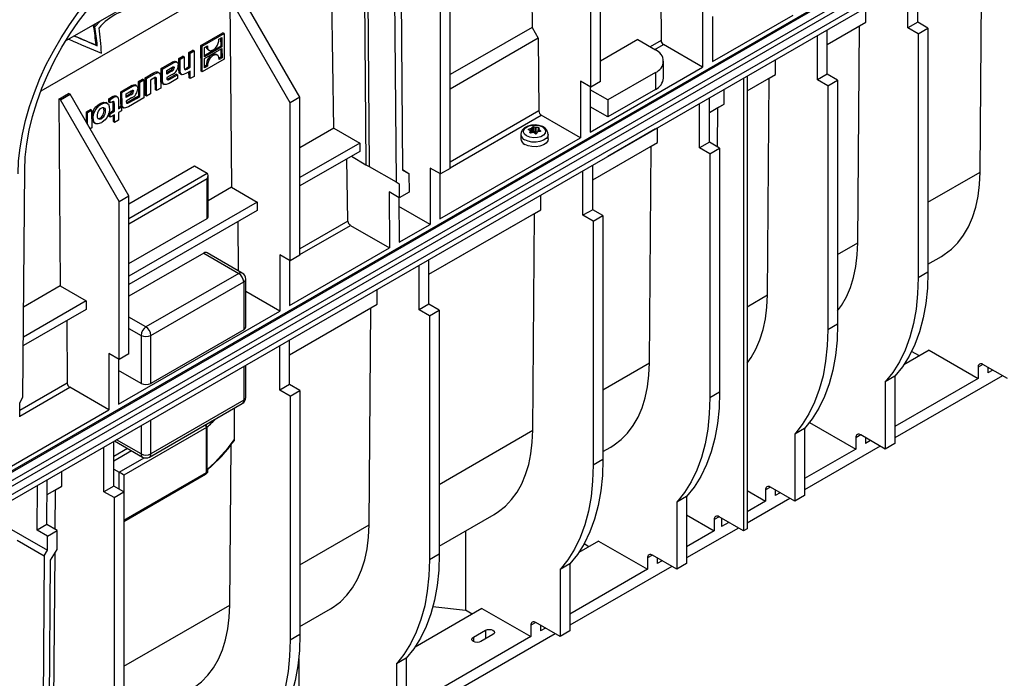
# Model space of a CAD drawing. Units: millimetres. Extents: x 70 to 4130, y 70 to 2900.
# Drawn here: x 3124 to 3409, y 1971 to 2162 of the extents above; entities that cross this region are included whole.
import ezdxf

# ---------------------------------------------------------------- set-up
doc = ezdxf.new("R2010")
doc.units = ezdxf.units.MM
doc.header["$LTSCALE"] = 10
doc.layers.add('HAURATON_PRODUCT_CONTOUR', color=7, linetype='Continuous', lineweight=25)

msp = doc.modelspace()

# ---------------------------------------------------------------- linework, layer by layer
at = {"layer": 'HAURATON_PRODUCT_CONTOUR'}
for p, q in [((3706.28, 2368.59), (3000.59, 1961.21)), ((3001.09, 1961.16), (3706.78, 2368.54)), ((3003.21, 1959.93), (3708.91, 2367.32)), ((3003.92, 1958.71), (3709.61, 2366.09)), ((3003.92, 1956.26), (3709.61, 2363.64)), ((3002.51, 1953.81), (3708.2, 2361.2)), ((3271.43, 2222.68), (3271.9, 2159.33)), ((3291.71, 2143.63), (3291.71, 2214.26)), ((3288.88, 2141.99), (3288.88, 2212.62)), ((3213.67, 2189.34), (3129.76, 2140.9)), ((3214.57, 2130.16), (3213.67, 2189.31)), ((3248.23, 2118.52), (3248.23, 2189.15)), ((3245.4, 2116.89), (3245.4, 2187.52)), ((3187.91, 2184.79), (3136.85, 2155.31)), ((3223.35, 2183.72), (3223.84, 2119.58)), ((3224.27, 2184.26), (3224.77, 2119.06)), ((3232.05, 2179.77), (3232.55, 2114.57)), ((3233.96, 2180.89), (3234.44, 2118.1)), ((3401.53, 2117.38), (3402.01, 2180.17)), ((3309.08, 2176.59), (3309.24, 2155.54)), ((3380.67, 2159.21), (3380.67, 2172.12)), ((3383.5, 2160.85), (3383.5, 2173.75)), ((3204.74, 2139.14), (3187.77, 2168.54)), ((3184.49, 2167.16), (3184.9, 2113.04)), ((3201.91, 2137.51), (3184.94, 2166.9)), ((3321.27, 2164.12), (3321.27, 2147.79)), ((3324.1, 2149.42), (3347.43, 2162.89)), ((3324.1, 2162.49), (3324.1, 2149.42)), ((3368.47, 2160.81), (3368.51, 2165.1)), ((3145.04, 2159.71), (3145.75, 2160.45)), ((3145.41, 2159.5), (3145.04, 2159.71)), ((3145.41, 2159.5), (3147.01, 2161.18)), ((3357.33, 2154.38), (3368.47, 2160.81)), ((3357.33, 2154.38), (3366.66, 2159.76)), ((3366.18, 2096.97), (3366.66, 2159.76)), ((3366.66, 2159.76), (3368.47, 2160.81)), ((3383.5, 2160.85), (3380.67, 2159.21)), ((3386.46, 2159.13), (3383.5, 2160.85)), ((3176.09, 2154.05), (3182.43, 2157.71)), ((3176.44, 2153.85), (3182.79, 2157.51)), ((3182.79, 2157.51), (3182.43, 2157.71)), ((3182.79, 2157.51), (3182.84, 2150.15)), ((3271.9, 2159.33), (3248.23, 2145.66)), ((3271.9, 2159.33), (3273.72, 2156.18)), ((3354.5, 2144.11), (3354.5, 2157.01)), ((3357.33, 2145.74), (3357.33, 2158.64)), ((3383.64, 2157.5), (3380.67, 2159.21)), ((3383.64, 2157.5), (3386.46, 2159.13)), ((3383.64, 2157.5), (3383.64, 2086.87)), ((3386.46, 2159.13), (3386.46, 2088.5)), ((3146.09, 2154.02), (3145.74, 2154.22)), ((3176.15, 2146.69), (3176.09, 2154.05)), ((3176.44, 2153.85), (3176.09, 2154.05)), ((3177.09, 2153.46), (3177.96, 2153.96)), ((3181.29, 2155.89), (3182.15, 2156.39)), ((3181.8, 2156.18), (3181.82, 2153.89)), ((3182.15, 2156.39), (3182.17, 2153.69)), ((3273.72, 2156.18), (3248.23, 2141.46)), ((3273.72, 2156.18), (3273.88, 2135.13)), ((3302.49, 2155.77), (3291.71, 2149.55)), ((3302.49, 2155.77), (3307.62, 2152.81)), ((3309.24, 2155.54), (3306.06, 2153.71)), ((3307.47, 2152.9), (3309.94, 2154.33)), ((3321.27, 2147.79), (3309.94, 2154.33)), ((3172.6, 2152.04), (3173.77, 2152.71)), ((3172.63, 2148), (3172.6, 2152.04)), ((3172.95, 2151.83), (3172.6, 2152.04)), ((3172.95, 2151.83), (3174.12, 2152.51)), ((3172.98, 2147.79), (3172.95, 2151.83)), ((3174.12, 2152.51), (3173.77, 2152.71)), ((3174.12, 2152.51), (3174.18, 2145.15)), ((3176.5, 2146.49), (3176.44, 2153.85)), ((3177.11, 2150.76), (3177.09, 2153.46)), ((3181.82, 2153.89), (3177.11, 2151.17)), ((3182.17, 2153.69), (3177.11, 2150.76)), ((3177.11, 2150.31), (3182.18, 2153.24)), ((3178.09, 2152.9), (3178.45, 2152.69)), ((3180.51, 2151.41), (3180.15, 2151.62)), ((3180.84, 2151.3), (3180.49, 2151.51)), ((3182.17, 2153.69), (3181.82, 2153.89)), ((3181.83, 2153.03), (3181.84, 2150.74)), ((3182.18, 2153.24), (3182.2, 2150.54)), ((3164.63, 2147.44), (3167.8, 2149.26)), ((3164.98, 2147.23), (3168.15, 2149.06)), ((3168.15, 2149.06), (3167.8, 2149.26)), ((3169.2, 2149.25), (3168.85, 2149.45)), ((3169.69, 2150.35), (3170.87, 2151.04)), ((3169.71, 2147.07), (3169.69, 2150.35)), ((3170.04, 2150.15), (3169.69, 2150.35)), ((3170.04, 2150.15), (3171.23, 2150.83)), ((3170.06, 2146.87), (3170.04, 2150.15)), ((3171.23, 2150.83), (3170.87, 2151.04)), ((3171.23, 2150.83), (3171.25, 2147.71)), ((3182.84, 2150.15), (3176.5, 2146.49)), ((3177.13, 2147.61), (3177.11, 2150.31)), ((3177.64, 2148.31), (3177.13, 2148.02)), ((3177.99, 2148.11), (3177.64, 2148.31)), ((3178.71, 2150.31), (3178.36, 2150.52)), ((3181.84, 2150.74), (3181.3, 2150.43)), ((3182.2, 2150.54), (3181.33, 2150.04)), ((3182.2, 2150.54), (3181.84, 2150.74)), ((3309.97, 2144.64), (3309.97, 2149.54)), ((3342.31, 2145.71), (3342.34, 2149.99)), ((3159.98, 2144.75), (3162.2, 2146.03)), ((3160.33, 2144.55), (3162.55, 2145.83)), ((3162.55, 2145.83), (3162.2, 2146.03)), ((3164.02, 2146.17), (3163.67, 2146.38)), ((3164.66, 2144.19), (3164.63, 2147.44)), ((3164.98, 2147.23), (3164.63, 2147.44)), ((3165.01, 2143.99), (3164.98, 2147.23)), ((3166.2, 2146.89), (3167.68, 2147.74)), ((3166.21, 2145.82), (3166.2, 2146.89)), ((3167.25, 2146.82), (3166.21, 2146.22)), ((3167.6, 2146.62), (3166.21, 2145.82)), ((3167.78, 2145.69), (3166.23, 2144.79)), ((3166.95, 2144.65), (3168.91, 2145.78)), ((3167.6, 2146.62), (3167.25, 2146.82)), ((3167.3, 2144.45), (3169.27, 2145.58)), ((3168.32, 2147.62), (3167.97, 2147.82)), ((3169.27, 2145.58), (3168.91, 2145.78)), ((3169.27, 2145.58), (3169.27, 2144.51)), ((3170.06, 2146.87), (3169.71, 2147.07)), ((3170.11, 2145.91), (3170.46, 2145.7)), ((3171.69, 2147.46), (3172.63, 2148)), ((3172.04, 2147.25), (3171.69, 2147.46)), ((3172.99, 2146.66), (3171.94, 2146.05)), ((3172.04, 2147.25), (3172.98, 2147.79)), ((3172.98, 2147.79), (3172.63, 2148)), ((3172.65, 2144.68), (3172.64, 2146.45)), ((3173.01, 2144.48), (3172.99, 2146.66)), ((3176.5, 2146.49), (3176.15, 2146.69)), ((3177.99, 2148.11), (3177.13, 2147.61)), ((3288.74, 2129.01), (3321.27, 2147.79)), ((3307.62, 2146.28), (3293.83, 2138.32)), ((3307.62, 2146.28), (3307.62, 2141.38)), ((3334.14, 2140.99), (3342.31, 2145.71)), ((3340.49, 2144.66), (3342.31, 2145.71)), ((3357.33, 2145.74), (3354.5, 2144.11)), ((3360.3, 2144.03), (3357.33, 2145.74)), ((3157.45, 2142.47), (3157.1, 2142.67)), ((3158.05, 2143.63), (3159.22, 2144.31)), ((3158.08, 2139.53), (3158.05, 2143.63)), ((3158.4, 2143.43), (3158.05, 2143.63)), ((3158.4, 2143.43), (3159.58, 2144.11)), ((3158.43, 2139.33), (3158.4, 2143.43)), ((3159.58, 2144.11), (3159.22, 2144.31)), ((3159.58, 2144.11), (3159.62, 2138.93)), ((3160.02, 2139.57), (3159.98, 2144.75)), ((3160.33, 2144.55), (3159.98, 2144.75)), ((3160.37, 2139.37), (3160.33, 2144.55)), ((3162.47, 2144.63), (3161.52, 2144.09)), ((3161.52, 2144.09), (3161.55, 2140.05)), ((3162.89, 2144.42), (3162.86, 2144.81)), ((3162.92, 2141.25), (3162.89, 2144.42)), ((3163.25, 2144.22), (3162.89, 2144.42)), ((3163.27, 2141.04), (3163.25, 2144.22)), ((3164.42, 2145), (3164.45, 2141.72)), ((3165.01, 2143.99), (3164.66, 2144.19)), ((3165.08, 2143.04), (3165.44, 2142.83)), ((3166.23, 2144.79), (3166.23, 2144.66)), ((3169.27, 2144.51), (3166.86, 2143.12)), ((3167.3, 2144.45), (3166.95, 2144.65)), ((3173.01, 2144.48), (3172.65, 2144.68)), ((3174.18, 2145.15), (3173.01, 2144.48)), ((3285.91, 2143.71), (3285.91, 2127.38)), ((3288.88, 2141.99), (3285.91, 2143.71)), ((3291.71, 2143.63), (3288.88, 2141.99)), ((3333.08, 2144.64), (3333.08, 2013.59)), ((3334.14, 2145.26), (3334.14, 2014.2)), ((3334.14, 2140.99), (3340.49, 2144.66)), ((3340.02, 2081.87), (3340.49, 2144.66)), ((3357.47, 2142.4), (3354.5, 2144.11)), ((3357.47, 2142.4), (3360.3, 2144.03)), ((3360.3, 2144.03), (3360.3, 2073.4)), ((3135, 2138.59), (3137.82, 2140.22)), ((3135.44, 2138.33), (3138.27, 2139.96)), ((3138.27, 2139.96), (3137.82, 2140.22)), ((3155.24, 2110.57), (3138.27, 2139.96)), ((3152.88, 2140.65), (3156.05, 2142.48)), ((3152.9, 2137.41), (3152.88, 2140.65)), ((3153.23, 2140.45), (3152.88, 2140.65)), ((3153.23, 2140.45), (3156.4, 2142.28)), ((3153.26, 2137.21), (3153.23, 2140.45)), ((3154.45, 2140.11), (3155.93, 2140.96)), ((3154.46, 2139.03), (3154.45, 2140.11)), ((3155.5, 2140.04), (3154.46, 2139.44)), ((3155.85, 2139.84), (3154.46, 2139.03)), ((3155.85, 2139.84), (3155.5, 2140.04)), ((3156.4, 2142.28), (3156.05, 2142.48)), ((3156.57, 2140.84), (3156.22, 2141.04)), ((3161.55, 2140.05), (3160.37, 2139.37)), ((3163.27, 2141.04), (3162.92, 2141.25)), ((3164.45, 2141.72), (3163.27, 2141.04)), ((3288.74, 2142.07), (3288.74, 2129.01)), ((3293.83, 2138.32), (3288.74, 2141.26)), ((3307.62, 2141.38), (3293.83, 2133.42)), ((3327.46, 2137.14), (3327.5, 2141.42)), ((3357.47, 2142.4), (3357.47, 2071.76)), ((3135, 2138.59), (3135.4, 2084.46)), ((3135.44, 2138.33), (3135, 2138.59)), ((3152.41, 2108.94), (3135.44, 2138.33)), ((3147.25, 2137.08), (3146.9, 2137.29)), ((3149, 2137.34), (3148.65, 2137.55)), ((3149.46, 2138.68), (3150.53, 2139.3)), ((3149.47, 2137.64), (3149.46, 2138.68)), ((3149.81, 2138.47), (3149.46, 2138.68)), ((3149.82, 2137.44), (3149.47, 2137.64)), ((3149.81, 2138.47), (3150.89, 2139.09)), ((3149.82, 2137.44), (3149.81, 2138.47)), ((3150.3, 2137.72), (3149.82, 2137.44)), ((3150.89, 2139.09), (3150.53, 2139.3)), ((3150.73, 2135.25), (3150.72, 2137.34)), ((3151.07, 2137.14), (3150.72, 2137.34)), ((3151.09, 2135.05), (3151.07, 2137.14)), ((3151.88, 2139.26), (3151.52, 2139.46)), ((3152.25, 2138.25), (3152.27, 2135.73)), ((3153.26, 2137.21), (3152.9, 2137.41)), ((3156.03, 2138.9), (3154.48, 2138.01)), ((3154.48, 2138.01), (3154.48, 2137.88)), ((3159.62, 2138.93), (3155.11, 2136.33)), ((3155.2, 2137.87), (3157.14, 2138.99)), ((3155.55, 2137.66), (3155.2, 2137.87)), ((3155.55, 2137.66), (3157.49, 2138.78)), ((3157.14, 2138.99), (3158.08, 2139.53)), ((3157.49, 2138.78), (3157.14, 2138.99)), ((3157.49, 2138.78), (3158.43, 2139.33)), ((3157.49, 2138.78), (3157.49, 2138.78)), ((3158.43, 2139.33), (3158.08, 2139.53)), ((3160.37, 2139.37), (3160.02, 2139.57)), ((3204.74, 2139.14), (3201.91, 2137.51)), ((3201.91, 2091.78), (3201.91, 2137.51)), ((3204.74, 2093.42), (3204.74, 2139.14)), ((3293.83, 2138.32), (3293.83, 2133.42)), ((3320.39, 2124.41), (3320.39, 2137.32)), ((3323.21, 2126.05), (3323.21, 2138.95)), ((3323.21, 2134.69), (3327.46, 2137.14)), ((3325.64, 2136.09), (3327.46, 2137.14)), ((3142.94, 2134.92), (3144.12, 2135.6)), ((3142.97, 2131.83), (3142.94, 2134.92)), ((3143.3, 2134.71), (3142.94, 2134.92)), ((3143.3, 2134.71), (3144.47, 2135.39)), ((3143.32, 2131.21), (3143.3, 2134.71)), ((3144.47, 2135.39), (3144.12, 2135.6)), ((3144.47, 2135.39), (3144.51, 2130.21)), ((3149.49, 2134.53), (3150.73, 2135.25)), ((3149.5, 2133.5), (3149.49, 2134.53)), ((3149.84, 2134.33), (3149.49, 2134.53)), ((3149.84, 2134.33), (3151.09, 2135.05)), ((3149.85, 2133.3), (3149.84, 2134.33)), ((3151.1, 2134.01), (3149.85, 2133.3)), ((3151.09, 2135.05), (3150.73, 2135.25)), ((3151.11, 2131.83), (3151.1, 2134.01)), ((3152.26, 2136.13), (3152.74, 2136.41)), ((3152.27, 2135.73), (3153.1, 2136.21)), ((3153.1, 2135.17), (3152.27, 2134.69)), ((3152.27, 2134.69), (3152.29, 2132.51)), ((3153.1, 2136.21), (3152.74, 2136.41)), ((3153.1, 2136.21), (3153.1, 2135.17)), ((3153.33, 2136.25), (3153.69, 2136.05)), ((3273.88, 2135.13), (3248.23, 2120.32)), ((3293.83, 2133.42), (3288.74, 2136.36)), ((3323.21, 2134.69), (3325.64, 2136.09)), ((3325.56, 2124.69), (3325.64, 2136.09)), ((3145.2, 2131.68), (3145.55, 2131.48)), ((3147.29, 2132.86), (3146.94, 2133.06)), ((3149.85, 2133.3), (3149.5, 2133.5)), ((3150.76, 2132.04), (3150.75, 2133.81)), ((3151.11, 2131.83), (3150.76, 2132.04)), ((3152.29, 2132.51), (3151.11, 2131.83)), ((3248.23, 2118.7), (3274.59, 2133.92)), ((3285.91, 2127.38), (3274.59, 2133.92)), ((3144.51, 2130.21), (3144.05, 2129.95)), ((3214.57, 2130.16), (3204.74, 2124.49)), ((3214.57, 2130.16), (3222.03, 2125.85)), ((3268.67, 2128.36), (3268.67, 2127.05)), ((3270.99, 2129.88), (3271, 2129.65)), ((3271.28, 2128.89), (3271.28, 2128.85)), ((3271.42, 2128.76), (3271.4, 2129.35)), ((3271.42, 2128.76), (3271.41, 2129.38)), ((3271.67, 2128.79), (3271.65, 2130.08)), ((3271.77, 2130.15), (3271.79, 2128.82)), ((3272.03, 2129.19), (3271.79, 2128.82)), ((3272.03, 2129.19), (3272.01, 2130.47)), ((3272.33, 2130.52), (3272.34, 2129.24)), ((3272.86, 2128.99), (3272.34, 2129.24)), ((3272.86, 2128.99), (3272.87, 2130.32)), ((3273.03, 2130.3), (3273.03, 2128.96)), ((3273.45, 2129), (3273.03, 2128.96)), ((3273.7, 2129.12), (3273.73, 2130.31)), ((3273.84, 2129.81), (3273.82, 2129.14)), ((3273.88, 2129.74), (3273.87, 2129.14)), ((3274.33, 2129.21), (3274.33, 2129.37)), ((3276.57, 2127.05), (3276.57, 2128.36)), ((3307.62, 2129.95), (3293.83, 2121.99)), ((3307.62, 2129.95), (3307.62, 2129.95)), ((3308.19, 2126.01), (3308.23, 2130.3)), ((3222.03, 2125.85), (3204.74, 2115.87)), ((3222.03, 2125.85), (3222.05, 2123.42)), ((3245.26, 2103.91), (3285.91, 2127.38)), ((3289.45, 2115.19), (3308.19, 2126.01)), ((3306.37, 2124.96), (3308.19, 2126.01)), ((3323.21, 2126.05), (3320.39, 2124.41)), ((3326.18, 2124.33), (3323.21, 2126.05)), ((3222.05, 2123.42), (3204.74, 2113.42)), ((3289.45, 2115.19), (3306.37, 2124.96)), ((3305.9, 2062.17), (3306.37, 2124.96)), ((3323.36, 2122.7), (3320.39, 2124.41)), ((3323.36, 2122.7), (3326.18, 2124.33)), ((3323.36, 2122.7), (3323.36, 2052.07)), ((3326.18, 2124.33), (3326.18, 2053.7)), ((3218.61, 2103.23), (3218.34, 2121.27)), ((3219.63, 2122.01), (3223.84, 2119.58)), ((3293.83, 2121.99), (3293.83, 2121.99)), ((3293.83, 2121.99), (3293.83, 2121.99)), ((3124.6, 2052.26), (3125.1, 2118.03)), ((3155.24, 2108.27), (3174.2, 2119.21)), ((3155.24, 2104.03), (3177.87, 2117.1)), ((3174.2, 2119.21), (3177.87, 2117.1)), ((3223.84, 2119.58), (3224.77, 2119.06)), ((3224.77, 2119.06), (3232.55, 2114.57)), ((3234.44, 2118.14), (3236.29, 2117.07)), ((3234.44, 2118.1), (3236.29, 2117.07)), ((3236.29, 2117.07), (3236.33, 2111.65)), ((3242.43, 2118.6), (3242.43, 2102.27)), ((3245.4, 2116.89), (3242.43, 2118.6)), ((3245.26, 2116.97), (3245.26, 2103.91)), ((3248.23, 2118.52), (3245.4, 2116.89)), ((3286.62, 2104.92), (3286.62, 2117.82)), ((3289.45, 2106.55), (3289.45, 2119.46)), ((3386.46, 2108.68), (3401.53, 2117.38)), ((3177.87, 2115.46), (3155.24, 2102.4)), ((3177.87, 2104.03), (3177.87, 2115.46)), ((3178.16, 2104.44), (3178.16, 2116.45)), ((3232.55, 2114.57), (3233.47, 2114.06)), ((3233.47, 2114.06), (3233.5, 2110.02)), ((3184.9, 2113.04), (3178.16, 2109.15)), ((3184.9, 2113.04), (3192.36, 2108.73)), ((3230.53, 2111.74), (3230.65, 2095.48)), ((3233.5, 2110.02), (3230.53, 2111.74)), ((3236.33, 2111.65), (3233.5, 2110.02)), ((3152.41, 2108.94), (3155.24, 2110.57)), ((3152.41, 2063.21), (3152.41, 2108.94)), ((3155.24, 2064.84), (3155.24, 2110.57)), ((3192.36, 2108.73), (3155.24, 2087.3)), ((3192.36, 2108.73), (3192.36, 2106.28)), ((3233.38, 2110.09), (3233.48, 2097.11)), ((3274.43, 2106.52), (3274.46, 2110.8)), ((3192.36, 2106.28), (3155.24, 2084.85)), ((3242.43, 2102.27), (3233.4, 2107.48)), ((3242.07, 2087.84), (3274.43, 2106.52)), ((3272.61, 2105.47), (3274.43, 2106.52)), ((3289.45, 2106.55), (3286.62, 2104.92)), ((3292.42, 2104.84), (3289.45, 2106.55)), ((3155.24, 2090.97), (3177.87, 2104.03)), ((3186.77, 2103.05), (3186.88, 2088.89)), ((3218.61, 2103.23), (3204.74, 2095.22)), ((3242.07, 2087.84), (3272.61, 2105.47)), ((3272.13, 2042.68), (3272.61, 2105.47)), ((3289.59, 2103.21), (3286.62, 2104.92)), ((3289.59, 2103.21), (3292.42, 2104.84)), ((3289.59, 2103.21), (3289.59, 2032.58)), ((3292.42, 2104.84), (3292.42, 2034.21)), ((3204.74, 2093.59), (3219.33, 2102.01)), ((3219.33, 2102.01), (3230.65, 2095.48)), ((3233.48, 2097.11), (3242.43, 2102.27)), ((3360.3, 2093.58), (3366.18, 2096.97)), ((3201.77, 2078.8), (3230.65, 2095.48)), ((3176.9, 2093.98), (3155.24, 2081.48)), ((3176.9, 2093.98), (3187.06, 2088.11)), ((3188.06, 2088.21), (3177.9, 2094.08)), ((3198.94, 2093.5), (3198.94, 2077.17)), ((3201.91, 2091.78), (3198.94, 2093.5)), ((3201.77, 2091.87), (3201.77, 2078.8)), ((3204.74, 2093.42), (3201.91, 2091.78)), ((3242.07, 2079.21), (3242.07, 2092.11)), ((3386.46, 2090.8), (3390.35, 2093.04)), ((3239.25, 2077.57), (3239.25, 2090.47)), ((3386.46, 2088.5), (3383.64, 2086.87)), ((3187.06, 2088.11), (3160.19, 2072.6)), ((3161.6, 2070.15), (3188.48, 2085.66)), ((3188.48, 2085.66), (3188.48, 2071.78)), ((3189.06, 2072.6), (3189.06, 2086.48)), ((3135.4, 2084.46), (3124.8, 2078.34)), ((3135.4, 2084.46), (3142.87, 2080.15)), ((3198.94, 2077.17), (3189.06, 2082.87)), ((3227.05, 2079.17), (3227.09, 2083.45)), ((3142.87, 2080.15), (3124.74, 2069.69)), ((3142.87, 2080.15), (3142.87, 2077.7)), ((3334.14, 2078.47), (3340.02, 2081.87)), ((3142.87, 2077.7), (3124.72, 2067.23)), ((3152.27, 2050.23), (3198.94, 2077.17)), ((3201.77, 2064.58), (3227.05, 2079.17)), ((3201.77, 2064.58), (3225.23, 2078.12)), ((3224.76, 2015.33), (3225.23, 2078.12)), ((3225.23, 2078.12), (3227.05, 2079.17)), ((3242.07, 2079.21), (3239.25, 2077.57)), ((3242.22, 2075.86), (3239.25, 2077.57)), ((3245.04, 2077.49), (3242.07, 2079.21)), ((3242.22, 2075.86), (3245.04, 2077.49)), ((3245.04, 2077.49), (3245.04, 2006.86)), ((3137.27, 2074.47), (3137.41, 2056.35)), ((3160.19, 2072.6), (3155.24, 2075.46)), ((3242.22, 2075.86), (3242.22, 2005.23)), ((3155.24, 2072.19), (3158.78, 2070.15)), ((3188.48, 2071.78), (3161.6, 2056.27)), ((3360.3, 2073.4), (3357.47, 2071.76)), ((3158.78, 2070.15), (3158.78, 2056.27)), ((3161.6, 2056.27), (3161.6, 2070.15)), ((3201.77, 2055.94), (3201.77, 2068.84)), ((3198.94, 2054.3), (3198.94, 2067.21)), ((3386.82, 2065.84), (3379.46, 2061.59)), ((3386.82, 2065.84), (3400.96, 2057.67)), ((3149.44, 2064.92), (3149.44, 2048.59)), ((3152.41, 2063.21), (3149.44, 2064.92)), ((3152.27, 2063.29), (3152.27, 2050.23)), ((3155.24, 2064.84), (3152.41, 2063.21)), ((3383.99, 2064.2), (3381.73, 2065.51)), ((3158.78, 2056.27), (3152.27, 2060.02)), ((3188.48, 2061.17), (3188.48, 2051.37)), ((3189.06, 2052.18), (3189.06, 2061.5)), ((3292.42, 2054.39), (3305.9, 2062.17)), ((3402.38, 2061.75), (3400.96, 2060.94)), ((3400.96, 2060.94), (3400.96, 2057.67)), ((3409.45, 2057.67), (3402.37, 2061.75)), ((3403.79, 2060.94), (3403.79, 2059.3)), ((3405.2, 2060.12), (3403.79, 2059.3)), ((3376.92, 2058.32), (3374.09, 2056.69)), ((3408.03, 2058.49), (3376.92, 2040.53)), ((3376.92, 2058.32), (3376.92, 2038.9)), ((3400.96, 2057.67), (3376.92, 2043.79)), ((3123.65, 2046.78), (3138.12, 2055.13)), ((3137.41, 2056.35), (3123.66, 2048.41)), ((3149.44, 2048.59), (3138.12, 2055.13)), ((3201.77, 2055.94), (3198.94, 2054.3)), ((3201.91, 2052.59), (3198.94, 2054.3)), ((3204.74, 2054.22), (3201.77, 2055.94)), ((3201.91, 2052.59), (3204.74, 2054.22)), ((3204.74, 2054.22), (3204.74, 1983.59)), ((3374.09, 2056.69), (3374.09, 2037.26)), ((3123.68, 2050.68), (3124.6, 2052.26)), ((3188.48, 2051.37), (3161.6, 2035.85)), ((3201.91, 2052.59), (3201.91, 1981.96)), ((3326.18, 2053.7), (3323.36, 2052.07)), ((3120.56, 2031.92), (3149.44, 2048.59)), ((3123.65, 2046.61), (3123.68, 2050.68)), ((3161.19, 2034.94), (3188.06, 2050.45)), ((3185.72, 2049.1), (3185.72, 2039.89)), ((3177.67, 2043.49), (3153.83, 2029.73)), ((3158.78, 2044.02), (3158.78, 2035.85)), ((3161.6, 2035.85), (3161.6, 2045.65)), ((3177.67, 2030.43), (3177.67, 2043.49)), ((3177.79, 2043.58), (3177.79, 2030.52)), ((3350.76, 2043.22), (3347.93, 2041.59)), ((3350.76, 2043.22), (3350.76, 2023.79)), ((3352.22, 2044.99), (3365.61, 2037.26)), ((3245.04, 2027.04), (3272.13, 2042.68)), ((3347.93, 2041.59), (3347.93, 2022.16)), ((3367.02, 2041.34), (3365.61, 2040.53)), ((3365.61, 2040.53), (3365.61, 2037.26)), ((3374.09, 2037.26), (3367.02, 2041.34)), ((3368.43, 2040.53), (3368.43, 2038.89)), ((3148.03, 2024.91), (3148.03, 2037.82)), ((3150.86, 2026.55), (3150.86, 2039.45)), ((3150.86, 2035.19), (3154.81, 2037.47)), ((3150.86, 2035.19), (3154.81, 2037.47)), ((3151.12, 2039.6), (3159.19, 2034.94)), ((3158.78, 2035.85), (3151.7, 2039.94)), ((3184.45, 1992.06), (3184.8, 2038.47)), ((3292.42, 2036.51), (3294.71, 2037.83)), ((3372.68, 2038.08), (3350.76, 2025.42)), ((3365.61, 2037.26), (3350.76, 2028.69)), ((3369.85, 2039.71), (3368.43, 2038.89)), ((3376.92, 2038.9), (3374.09, 2037.26)), ((3156.05, 2036.75), (3150.86, 2033.75)), ((3152.41, 2030.55), (3159.68, 2034.74)), ((3150.86, 2031.44), (3152.41, 2030.55)), ((3177.95, 2030.66), (3177.95, 2031.47)), ((3292.42, 2034.21), (3289.59, 2032.58)), ((3135.84, 2026.52), (3135.87, 2030.8)), ((3152.41, 2025.65), (3152.41, 2030.55)), ((3153.83, 2016.66), (3177.67, 2030.43)), ((3153.83, 2016.33), (3177.46, 2029.97)), ((3153.83, 2029.73), (3153.83, 2024.83)), ((3177.61, 2030.08), (3178.11, 2030.52)), ((3178.12, 2030.53), (3178.12, 2031.35)), ((3128.71, 2013.76), (3128.8, 2026.72)), ((3131.54, 2015.39), (3131.63, 2028.35)), ((3131.6, 2024.07), (3135.84, 2026.52)), ((3134.02, 2025.46), (3135.84, 2026.52)), ((3150.86, 2026.55), (3148.03, 2024.91)), ((3153.83, 2024.83), (3150.86, 2026.55)), ((3340.86, 2026.24), (3339.44, 2025.42)), ((3347.93, 2022.16), (3340.86, 2026.24)), ((3131.6, 2024.07), (3134.02, 2025.46)), ((3133.93, 2014.01), (3134.02, 2025.46)), ((3151, 2023.2), (3148.03, 2024.91)), ((3151, 2023.2), (3153.83, 2024.83)), ((3151, 2023.2), (3151, 1952.57)), ((3153.83, 2024.83), (3153.83, 1954.2)), ((3316.64, 2023.52), (3313.81, 2021.89)), ((3316.64, 2023.52), (3316.64, 2004.1)), ((3334.14, 2025.22), (3339.44, 2022.16)), ((3346.51, 2022.97), (3334.14, 2015.83)), ((3339.44, 2025.42), (3339.44, 2022.16)), ((3342.27, 2025.42), (3342.27, 2023.79)), ((3343.69, 2024.61), (3342.27, 2023.79)), ((3350.76, 2023.79), (3347.93, 2022.16)), ((3313.81, 2021.89), (3313.81, 2002.46)), ((3339.44, 2022.16), (3334.14, 2019.1)), ((3245.04, 2009.16), (3260.95, 2018.34)), ((3316.64, 2018.18), (3324.59, 2013.59)), ((3326.01, 2017.67), (3324.59, 2016.85)), ((3333.08, 2013.59), (3326.01, 2017.67)), ((3326.71, 2017.26), (3326.71, 2014.81)), ((3116.5, 2016.72), (3131.65, 2007.97)), ((3131.54, 2015.39), (3128.71, 2013.76)), ((3134.51, 2013.68), (3131.54, 2015.39)), ((3204.74, 2003.77), (3224.76, 2015.33)), ((3331.67, 2014.4), (3316.64, 2005.73)), ((3324.59, 2016.85), (3324.59, 2013.59)), ((3328.84, 2016.04), (3326.71, 2014.81)), ((3131.68, 2012.05), (3128.71, 2013.76)), ((3131.65, 2007.97), (3131.68, 2012.05)), ((3131.68, 2012.05), (3134.51, 2013.68)), ((3134.46, 2008.22), (3134.51, 2013.68)), ((3252.63, 2013.54), (3252.63, 1990.63)), ((3324.59, 2013.59), (3316.64, 2008.99)), ((3334.14, 2014.2), (3333.08, 2013.59)), ((3122.94, 2010.88), (3130.72, 2006.39)), ((3291.18, 2010.63), (3285.42, 2007.3)), ((3288.35, 2008.99), (3286.95, 2009.8)), ((3291.18, 2010.63), (3305.32, 2002.46)), ((3130.72, 2006.39), (3130.23, 1940.62)), ((3130.72, 2006.39), (3131.65, 2007.97)), ((3132.61, 2005.05), (3134.46, 2008.22)), ((3133.54, 1962.67), (3133.88, 2007.22)), ((3245.04, 2006.86), (3242.22, 2005.23)), ((3306.74, 2006.54), (3305.32, 2005.73)), ((3313.81, 2002.46), (3306.74, 2006.54)), ((3132.14, 1941.7), (3132.61, 2005.05)), ((3282.87, 2004.03), (3280.05, 2002.4)), ((3282.87, 2004.03), (3282.87, 1984.6)), ((3312.4, 2003.28), (3282.87, 1986.24)), ((3305.32, 2005.73), (3305.32, 2002.46)), ((3308.15, 2005.73), (3308.15, 2004.09)), ((3309.57, 2004.91), (3308.15, 2004.09)), ((3316.64, 2004.1), (3313.81, 2002.46)), ((3280.05, 2002.4), (3280.05, 1982.97)), ((3305.32, 2002.46), (3282.87, 1989.5)), ((3153.83, 1974.38), (3184.45, 1992.06)), ((3243.21, 1991.67), (3252.63, 1990.63)), ((3204.74, 1985.89), (3213.57, 1990.99)), ((3257.42, 1991.13), (3238.04, 1979.95)), ((3254.59, 1989.5), (3252.63, 1990.63)), ((3257.42, 1991.13), (3271.56, 1982.97)), ((3272.97, 1987.05), (3271.56, 1986.24)), ((3271.56, 1986.24), (3271.56, 1982.97)), ((3280.05, 1982.97), (3272.97, 1987.05)), ((3274.39, 1986.24), (3274.39, 1984.6)), ((3204.74, 1983.59), (3201.91, 1981.96)), ((3278.63, 1983.79), (3235.5, 1958.89)), ((3254.94, 1982.77), (3258.48, 1984.81)), ((3260.6, 1983.58), (3257.06, 1981.54)), ((3258.48, 1984.81), (3258.48, 1982.36)), ((3275.8, 1985.42), (3274.39, 1984.6)), ((3282.87, 1984.6), (3280.05, 1982.97)), ((3271.56, 1982.97), (3235.5, 1962.15)), ((3254.94, 1982.77), (3254.94, 1981.54)), ((3204.38, 1976.62), (3204.38, 1963.78)), ((3235.5, 1976.68), (3232.67, 1975.05)), ((3232.67, 1975.05), (3232.67, 1955.62)), ((3235.5, 1976.68), (3235.5, 1957.25))]:
    msp.add_line(p, q, dxfattribs=at)
at = {"layer": 'HAURATON_PRODUCT_CONTOUR', "flags": 128}
for points in [[(3123.19, 2116.95), (3123.35, 2120.66), (3123.76, 2124.49), (3124.43, 2128.42), (3125.34, 2132.41), (3126.5, 2136.45), (3127.9, 2140.5), (3129.52, 2144.54), (3131.36, 2148.54), (3133.4, 2152.47), (3135.63, 2156.31), (3138.03, 2160.03), (3140.59, 2163.6), (3143.29, 2167), (3146.12, 2170.22), (3149.04, 2173.22), (3152.05, 2175.98), (3155.12, 2178.5), (3158.24, 2180.74), (3161.37, 2182.7)], [(3125.1, 2118.03), (3125.26, 2121.75), (3125.7, 2125.6), (3126.4, 2129.55), (3127.37, 2133.57), (3128.59, 2137.62), (3130.06, 2141.69), (3131.77, 2145.72), (3133.7, 2149.71), (3135.84, 2153.61), (3138.16, 2157.4), (3140.67, 2161.05), (3143.33, 2164.52), (3146.12, 2167.81), (3149.03, 2170.87), (3152.04, 2173.69), (3155.11, 2176.25), (3158.23, 2178.52), (3161.37, 2180.49)], [(3177.96, 2153.96), (3178, 2153.34), (3178.23, 2152.87), (3178.61, 2152.62), (3178.78, 2152.58)], [(3180.47, 2151.48), (3180.32, 2151.58), (3180.15, 2151.62)], [(3181.33, 2150.04), (3181.29, 2150.66), (3181.05, 2151.13), (3180.68, 2151.38), (3180.51, 2151.41)], [(3167.8, 2149.26), (3168.45, 2149.52), (3168.77, 2149.49), (3168.84, 2149.44)], [(3168.15, 2149.06), (3168.8, 2149.31), (3169.12, 2149.28), (3169.37, 2149.09), (3169.49, 2148.8), (3169.54, 2148.36)], [(3162.2, 2146.03), (3163.07, 2146.42), (3163.47, 2146.44), (3163.66, 2146.35)], [(3162.55, 2145.83), (3163.42, 2146.21), (3163.82, 2146.24), (3164.15, 2146.07), (3164.32, 2145.78), (3164.42, 2145)], [(3167.68, 2147.74), (3167.93, 2147.87), (3168.12, 2147.93), (3168.2, 2147.93), (3168.27, 2147.87), (3168.31, 2147.77), (3168.32, 2147.62)], [(3170.12, 2145.93), (3169.99, 2146), (3169.82, 2146.3), (3169.71, 2147.07)], [(3171.94, 2146.05), (3171.06, 2145.66), (3170.66, 2145.63), (3170.34, 2145.8), (3170.17, 2146.1), (3170.06, 2146.87)], [(3171.25, 2147.71), (3171.32, 2147.2), (3171.41, 2147.09), (3171.55, 2147.06), (3171.77, 2147.12), (3172.04, 2147.25)], [(3156.05, 2142.48), (3156.7, 2142.73), (3157.02, 2142.71), (3157.09, 2142.65)], [(3163.25, 2144.22), (3163.21, 2144.62), (3163.16, 2144.75), (3163.08, 2144.82), (3162.97, 2144.84), (3162.75, 2144.78), (3162.47, 2144.63)], [(3165.1, 2143.06), (3164.92, 2143.18), (3164.74, 2143.53), (3164.66, 2144.19)], [(3166.86, 2143.12), (3166.04, 2142.77), (3165.61, 2142.77), (3165.27, 2142.98), (3165.09, 2143.33), (3165.01, 2143.99)], [(3166.23, 2144.66), (3166.27, 2144.35), (3166.35, 2144.22), (3166.47, 2144.15), (3166.68, 2144.16), (3167.3, 2144.45)], [(3166.27, 2144.36), (3166.33, 2144.36), (3166.95, 2144.65)], [(3155.93, 2140.96), (3156.18, 2141.09), (3156.37, 2141.15), (3156.46, 2141.14), (3156.52, 2141.09), (3156.56, 2140.99), (3156.57, 2140.84)], [(3156.4, 2142.28), (3157.06, 2142.53), (3157.38, 2142.5), (3157.62, 2142.31), (3157.75, 2142.01), (3157.79, 2141.58)], [(3145.22, 2131.71), (3144.88, 2131.97), (3144.63, 2132.56), (3144.57, 2133.63), (3144.77, 2134.64), (3145.15, 2135.51), (3145.69, 2136.28), (3146.33, 2136.9), (3146.9, 2137.29)], [(3147.29, 2131.73), (3146.31, 2131.36), (3145.7, 2131.41), (3145.23, 2131.77), (3144.98, 2132.35), (3144.92, 2133.43), (3145.12, 2134.44), (3145.5, 2135.3), (3146.04, 2136.08), (3146.69, 2136.7), (3147.25, 2137.08)], [(3146.9, 2137.29), (3147.89, 2137.67), (3148.51, 2137.61), (3148.63, 2137.52)], [(3147.25, 2137.08), (3148.25, 2137.46), (3148.86, 2137.41), (3149.32, 2137.05), (3149.57, 2136.46), (3149.63, 2135.39), (3149.43, 2134.39), (3148.96, 2133.37), (3148.39, 2132.61), (3147.56, 2131.9), (3147.29, 2131.73)], [(3151.07, 2137.14), (3151.03, 2137.61), (3150.96, 2137.77), (3150.84, 2137.87), (3150.69, 2137.88), (3150.42, 2137.78), (3150.3, 2137.72)], [(3150.53, 2139.3), (3151.05, 2139.51), (3151.39, 2139.52), (3151.51, 2139.44)], [(3150.72, 2137.34), (3150.67, 2137.81), (3150.65, 2137.86)], [(3150.89, 2139.09), (3151.41, 2139.31), (3151.75, 2139.31), (3152.01, 2139.15), (3152.16, 2138.86), (3152.25, 2138.25)], [(3153.35, 2136.28), (3153.17, 2136.4), (3152.99, 2136.75), (3152.9, 2137.41)], [(3155.11, 2136.33), (3154.29, 2135.99), (3153.86, 2135.98), (3153.52, 2136.19), (3153.34, 2136.54), (3153.26, 2137.21)], [(3154.48, 2137.88), (3154.52, 2137.57), (3154.6, 2137.43), (3154.72, 2137.37), (3154.93, 2137.38), (3155.55, 2137.66)], [(3154.52, 2137.58), (3154.58, 2137.58), (3155.2, 2137.87)], [(3147.29, 2132.86), (3146.89, 2132.69), (3146.6, 2132.71), (3146.38, 2132.86), (3146.21, 2133.2), (3146.15, 2133.92), (3146.25, 2134.59), (3146.43, 2135.06), (3146.71, 2135.5), (3147.01, 2135.8), (3147.27, 2135.98)], [(3147.27, 2135.98), (3147.66, 2136.14), (3147.95, 2136.13), (3148.17, 2135.97), (3148.34, 2135.63), (3148.41, 2134.91), (3148.31, 2134.24), (3148.13, 2133.77), (3147.85, 2133.33), (3147.54, 2133.03), (3147.29, 2132.86)], [(3146.94, 2133.06), (3146.54, 2132.9), (3146.25, 2132.91), (3146.17, 2132.97)], [(3276.53, 2128.35), (3276.52, 2128.82), (3276.21, 2129.54), (3275.67, 2130.13), (3274.91, 2130.62), (3273.94, 2130.95), (3272.85, 2131.1), (3271.73, 2131.04), (3270.68, 2130.77), (3269.75, 2130.27), (3269.12, 2129.67), (3268.76, 2128.97), (3268.69, 2128.35)], [(3270.34, 2127.89), (3269.7, 2128.42), (3269.41, 2129.04), (3269.51, 2129.69), (3269.98, 2130.27), (3270.77, 2130.73), (3271.79, 2131), (3272.9, 2131.06), (3273.98, 2130.89), (3274.9, 2130.52), (3275.54, 2129.99), (3275.83, 2129.37), (3275.73, 2128.72), (3275.26, 2128.14), (3274.47, 2127.68), (3273.45, 2127.41), (3272.34, 2127.35), (3271.26, 2127.52), (3270.34, 2127.89)], [(3276.57, 2128.36), (3276.44, 2127.77), (3275.97, 2127.14), (3275.2, 2126.63), (3274.2, 2126.27), (3273.06, 2126.09), (3271.89, 2126.12), (3270.78, 2126.34), (3269.83, 2126.74)], [(3270.91, 2129.7), (3270.87, 2129.73), (3270.86, 2129.76), (3270.87, 2129.8), (3270.9, 2129.83), (3270.95, 2129.86), (3270.99, 2129.88)], [(3271.51, 2128.76), (3271.45, 2128.75), (3271.38, 2128.76), (3271.33, 2128.78), (3271.29, 2128.82), (3271.28, 2128.86), (3271.28, 2128.89)], [(3273.73, 2130.31), (3273.8, 2130.3), (3273.86, 2130.28), (3273.91, 2130.26), (3273.95, 2130.23), (3273.96, 2130.19), (3273.96, 2130.17)], [(3274.33, 2129.37), (3274.37, 2129.33), (3274.38, 2129.28), (3274.37, 2129.24), (3274.34, 2129.21), (3274.29, 2129.19), (3274.25, 2129.18)], [(3276.57, 2127.05), (3276.44, 2126.46), (3275.97, 2125.84), (3275.2, 2125.32), (3274.2, 2124.96), (3273.06, 2124.78), (3271.89, 2124.81), (3270.78, 2125.03), (3269.83, 2125.44)], [(3390.35, 2093.04), (3391.18, 2093.55), (3393.25, 2095.12), (3395.11, 2096.99), (3396.76, 2099.16), (3398.17, 2101.61), (3399.35, 2104.32), (3400.28, 2107.27), (3400.96, 2110.45), (3401.38, 2113.82), (3401.53, 2117.38)], [(3360.3, 2077.24), (3361.47, 2078.86), (3362.87, 2081.3), (3364.03, 2083.99), (3364.94, 2086.93), (3365.61, 2090.09), (3366.02, 2093.44), (3366.18, 2096.97)], [(3386.46, 2088.5), (3386.31, 2083.85), (3385.85, 2079.41), (3385.09, 2075.2), (3384.02, 2071.23), (3382.67, 2067.55), (3381.02, 2064.15), (3379.1, 2061.07), (3376.92, 2058.32)], [(3383.64, 2086.87), (3383.48, 2082.22), (3383.02, 2077.78), (3382.26, 2073.56), (3381.2, 2069.6), (3379.84, 2065.91), (3378.2, 2062.52), (3376.28, 2059.44), (3374.09, 2056.69)], [(3334.14, 2062.14), (3335.31, 2063.75), (3336.7, 2066.19), (3337.86, 2068.89), (3338.78, 2071.83), (3339.45, 2074.98), (3339.86, 2078.34), (3340.02, 2081.87)], [(3357.47, 2071.76), (3357.32, 2067.12), (3356.86, 2062.67), (3356.1, 2058.46), (3355.03, 2054.5), (3353.68, 2050.81), (3352.03, 2047.42), (3350.11, 2044.34), (3347.93, 2041.59)], [(3360.3, 2073.4), (3360.15, 2068.75), (3359.69, 2064.31), (3358.92, 2060.09), (3357.86, 2056.13), (3356.5, 2052.44), (3354.86, 2049.05), (3352.94, 2045.97), (3350.76, 2043.22)], [(3294.71, 2037.83), (3295.69, 2038.44), (3297.73, 2040.01), (3299.57, 2041.89), (3301.19, 2044.06), (3302.58, 2046.5), (3303.74, 2049.19), (3304.66, 2052.13), (3305.33, 2055.29), (3305.74, 2058.64), (3305.9, 2062.17)], [(3323.36, 2052.07), (3323.2, 2047.42), (3322.74, 2042.98), (3321.98, 2038.76), (3320.91, 2034.8), (3319.56, 2031.11), (3317.91, 2027.72), (3316, 2024.64), (3313.81, 2021.89)], [(3326.18, 2053.7), (3326.03, 2049.05), (3325.57, 2044.61), (3324.81, 2040.4), (3323.74, 2036.43), (3322.39, 2032.75), (3320.74, 2029.35), (3318.82, 2026.27), (3316.64, 2023.52)], [(3260.95, 2018.34), (3262.24, 2019.16), (3264.22, 2020.75), (3266, 2022.64), (3267.57, 2024.8), (3268.93, 2027.22), (3270.05, 2029.89), (3270.94, 2032.79), (3271.58, 2035.9), (3271.98, 2039.21), (3272.13, 2042.68)], [(3185.72, 2039.89), (3185.68, 2039.66), (3185.62, 2039.56)], [(3177.95, 2031.47), (3177.96, 2031.47), (3178.11, 2031.36), (3178.1, 2031.35)], [(3289.59, 2032.58), (3289.44, 2027.93), (3288.98, 2023.49), (3288.21, 2019.27), (3287.15, 2015.31), (3285.79, 2011.62), (3284.15, 2008.23), (3282.23, 2005.15), (3280.05, 2002.4)], [(3292.42, 2034.21), (3292.27, 2029.56), (3291.81, 2025.12), (3291.04, 2020.91), (3289.98, 2016.94), (3288.62, 2013.25), (3286.98, 2009.86), (3285.06, 2006.78), (3282.87, 2004.03)], [(3177.95, 2030.66), (3177.96, 2030.65), (3178.11, 2030.55), (3178.1, 2030.53)], [(3213.57, 1990.99), (3214.4, 1991.5), (3216.47, 1993.07), (3218.33, 1994.94), (3219.98, 1997.11), (3221.4, 1999.56), (3222.57, 2002.27), (3223.5, 2005.22), (3224.18, 2008.4), (3224.6, 2011.77), (3224.76, 2015.33)], [(3245.04, 2006.86), (3244.89, 2002.21), (3244.43, 1997.77), (3243.67, 1993.56), (3242.6, 1989.59), (3241.25, 1985.9), (3239.6, 1982.51), (3237.68, 1979.43), (3235.5, 1976.68)], [(3242.22, 2005.23), (3242.06, 2000.58), (3241.6, 1996.14), (3240.84, 1991.92), (3239.77, 1987.96), (3238.42, 1984.27), (3236.77, 1980.88), (3234.85, 1977.8), (3232.67, 1975.05)], [(3173.27, 1967.72), (3174.24, 1968.33), (3176.28, 1969.9), (3178.12, 1971.78), (3179.74, 1973.95), (3181.14, 1976.39), (3182.3, 1979.09), (3183.22, 1982.02), (3183.88, 1985.18), (3184.3, 1988.53), (3184.45, 1992.06)], [(3204.74, 1983.59), (3204.58, 1978.95), (3204.12, 1974.5), (3203.36, 1970.29), (3202.3, 1966.33), (3200.94, 1962.64), (3199.3, 1959.24), (3197.38, 1956.16), (3195.19, 1953.42)], [(3258.48, 1984.81), (3258.97, 1984.99), (3259.54, 1985.06), (3260.11, 1984.99), (3260.6, 1984.81), (3260.93, 1984.53), (3261.04, 1984.19), (3260.93, 1983.86), (3260.6, 1983.58)], [(3201.91, 1981.96), (3201.76, 1977.31), (3201.3, 1972.87), (3200.53, 1968.66), (3199.47, 1964.69), (3198.11, 1961), (3196.47, 1957.61), (3194.55, 1954.53), (3192.36, 1951.78)], [(3257.06, 1981.54), (3256.58, 1981.35), (3256, 1981.29), (3255.43, 1981.35), (3254.94, 1981.54), (3254.62, 1981.82), (3254.5, 1982.15), (3254.62, 1982.49), (3254.94, 1982.77)]]:
    msp.add_lwpolyline(points, dxfattribs=at)
at = {"layer": 'HAURATON_PRODUCT_CONTOUR'}
for centre, radius, start, end in [((3159.04, 2148.84), 16.16, 92.366, 140.2531), ((3082.93, 2149.09), 63.02, 4.6685, 9.702), ((3082.81, 2148.9), 63.49, 4.627, 9.6191), ((3087, 2149.88), 60.34, 1.9121, 8.8633), ((3177.95, 2155.76), 3.34, 321.7083, 2.2442), ((3310.77, 2155.62), 1.54, 182.9181, 237.3706), ((3178.49, 2153.7), 0.859, 174.7191, 243.9312), ((3180.29, 2149.38), 2.24, 93.5032, 149.5717), ((3180.64, 2149.18), 2.24, 93.5032, 149.5717), ((3178.64, 2154.82), 2.24, 273.5004, 329.569), ((3306.38, 2149.54), 3.49, 290.7834, 69.2166), ((3166.6, 2148.38), 2.94, 293.5375, 359.6449), ((3180.98, 2148.45), 3.34, 141.7104, 182.2422), ((3181.34, 2148.24), 3.34, 141.7104, 182.2422), ((3166.88, 2147.85), 1.09, 289.6138, 358.5887), ((3167.23, 2147.65), 1.09, 289.6138, 358.5887), ((3305.96, 2145.04), 4.02, 294.3747, 354.3052), ((3155.13, 2141.07), 1.09, 289.6051, 358.5622), ((3155.48, 2140.86), 1.09, 289.6051, 358.5622), ((3154.85, 2141.6), 2.94, 293.5305, 359.6361), ((3145.62, 2135.12), 2.44, 302.5742, 22.2731), ((3275.42, 2135.21), 1.54, 182.9181, 237.3706), ((3270.6, 2128.52), 1.94, 185.1086, 246.467), ((3267.64, 2123.32), 7.17, 58.7263, 62.8626), ((3274.58, 2119.18), 11.29, 105.0101, 108.5161), ((3289.58, 2124.33), 18.86, 164.5392, 165.9839), ((3271.32, 2129.37), 0.0836, 346.5074, 63.2896), ((3274.02, 2117.24), 11.79, 98.8409, 102.2712), ((3271.61, 2130.29), 0.208, 280.5899, 319.4047), ((3276.71, 2126.69), 6.03, 141.1738, 145.0067), ((3272.22, 2130.21), 0.334, 70.1046, 127.4815), ((3272.25, 2128.63), 0.263, 62.9058, 99.5082), ((3269.8, 2122.9), 8.03, 67.5099, 71.623), ((3267.18, 2119.49), 10.72, 57.6719, 61.0288), ((3273.01, 2130.69), 0.399, 249.2628, 273.1511), ((3273.04, 2128.73), 0.232, 235.2044, 322.3816), ((3273.55, 2119.38), 10.93, 89.0404, 92.6791), ((3284.39, 2122.75), 12.6, 150.1015, 152.3893), ((3273.6, 2128.94), 0.159, 94.201, 145.7937), ((3275.17, 2118.83), 10.4, 95.09, 98.7607), ((3282.92, 2126.8), 9.58, 159.3856, 161.5503), ((3273.93, 2129.82), 0.0922, 170.6238, 239.1731), ((3267.79, 2121.87), 9.95, 48.89, 52.2561), ((3270.6, 2127.21), 1.94, 184.8256, 246.4945), ((3177.66, 2104.49), 0.503, 294.3747, 354.3052), ((3187.65, 2087.29), 1.01, 65.6929, 125.6176), ((3185.4, 2085.52), 3.07, 2.6055, 57.3945), ((3187.06, 2086.48), 2, 0, 60.0027), ((3188.06, 2086.58), 1.01, 294.3747, 354.3052), ((3161.85, 2070.01), 3.07, 122.6055, 177.3945), ((3158.53, 2070.01), 3.07, 2.6055, 57.3945), ((3188.06, 2072.7), 1.01, 294.3747, 354.3052), ((3160.19, 2072.88), 3.07, 242.6097, 297.3903), ((3401.82, 2061.08), 0.873, 50.7967, 189.214), ((3138.95, 2056.43), 1.54, 182.9181, 237.3706), ((3160.19, 2059), 3.07, 242.6097, 297.3903), ((3187.06, 2052.18), 2, 299.9973, 0), ((3187.52, 2051.24), 0.959, 304.0564, 7.2558), ((3188.06, 2052.28), 1.01, 294.3747, 354.3052), ((3141.14, 2086.03), 56.08, 310.813, 314.6036), ((3176.18, 2043.43), 1.49, 2.262, 35.2829), ((3176.56, 2043.52), 1.23, 2.9488, 41.9896), ((3177.27, 2044.19), 0.807, 299.7209, 310.5498), ((3366.47, 2040.67), 0.873, 50.7967, 189.214), ((3145.36, 2069.35), 49.97, 310.71, 323.8712), ((3146.31, 2067.95), 48.5, 310.972, 324.1606), ((3159.73, 2035.73), 0.959, 172.7442, 235.9436), ((3160.19, 2038.58), 3.07, 242.6097, 297.3903), ((3160.19, 2036.67), 2, 240.0027, 299.9973), ((3160.65, 2035.73), 0.959, 304.0564, 7.2558), ((3177.19, 2030.37), 0.48, 304.0564, 7.2558), ((3176.96, 2030.84), 1, 299.9973, 310.8523), ((3177.24, 2030.49), 0.553, 312.6167, 3.018), ((3177.27, 2031.13), 0.807, 299.7209, 310.5498), ((3139.14, 2075.21), 59.09, 310.8522, 311.0606), ((3340.3, 2025.56), 0.873, 50.7967, 189.214), ((3325.46, 2016.99), 0.873, 50.7967, 189.214), ((3306.19, 2005.87), 0.873, 50.7967, 189.214), ((3272.42, 1986.38), 0.873, 50.7967, 189.214)]:
    msp.add_arc(centre, radius, start, end, dxfattribs=at)
for centre, major_axis, ratio, start_param, end_param in [((3112.1, 2174.4), (59.47, -28.53), 0.069489, 5.22397, 5.35384), ((3112.1, 2174.4), (58.92, -28.27), 0.069489, 5.229773, 5.352945), ((3110.46, 2173.45), (59.47, -28.53), 0.069489, 5.22397, 5.413498), ((3272.21, 2129.15), (0.2, 0), 0.577519, 0.873179, 2.792475), ((3272.99, 2129.07), (0.2, 0), 0.57738, 4.014301, 4.886693), ((3177.16, 2115.87), (0.71, 1.22), 0.577335, 4.71243, 6.283226), ((3219.32, 2102.83), (-0.506, 0.862), 0.572322, 0.789918, 2.351987), ((3176.91, 2092.34), (0.99, 1.74), 0.582397, 6.278744, 7.064061), ((3153.12, 2030.14), (1, -0.577), 0.00007, 0.785439, 2.356235)]:
    msp.add_ellipse(centre, major_axis=major_axis, ratio=ratio, start_param=start_param, end_param=end_param, dxfattribs=at)

doc.saveas('drawing.dxf')
